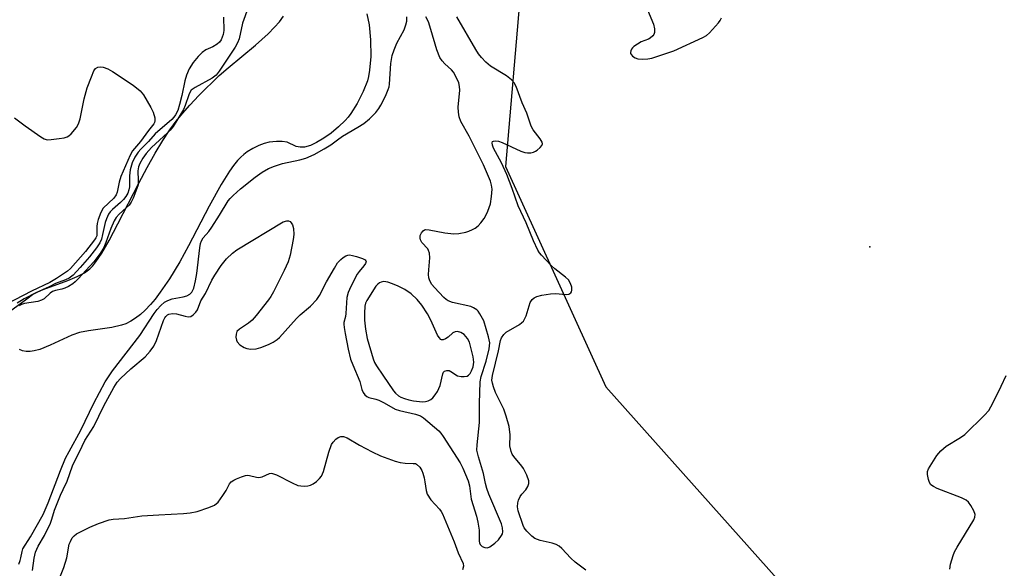
# Model space of a CAD drawing. Units: inches. Extents: x 1189771 to 1195772, y 561456 to 565458.
# Drawn here: x 1192974 to 1193250, y 563078 to 563232 of the extents above; entities that cross this region are included whole.
import ezdxf

# ---------------------------------------------------------------- set-up
doc = ezdxf.new("R2010")
doc.units = ezdxf.units.IN
doc.header["$MEASUREMENT"] = 0
for name, color, linetype in [('ELEV-Spot Elevation', 7, 'Continuous'), ('HYDRO-Stream Poly Centerlines', 142, 'Continuous'), ('HYDRO-Water Body', 4, 'Continuous'), ('NTRL-Trees', 3, 'Continuous'), ('Undefined', 1, 'Continuous')]:
    doc.layers.add(name, color=color, linetype=linetype)

msp = doc.modelspace()

# ---------------------------------------------------------------- linework, layer by layer
at = {"layer": 'ELEV-Spot Elevation'}
msp.add_point((1193212.5, 563168.14, 296.52), dxfattribs=at)
at = {"layer": 'HYDRO-Stream Poly Centerlines'}
for points in [[(1193071.66, 563233.44), (1193072.3, 563230.31), (1193072.68, 563226.1), (1193072.74, 563221.46), (1193072.45, 563217.6), (1193072.16, 563215.9), (1193071.83, 563214.66), (1193070.65, 563211.65), (1193068.96, 563208.29), (1193067.22, 563205.48), (1193066.42, 563204.43), (1193065.64, 563203.54), (1193063.75, 563201.75), (1193061.66, 563200.01), (1193059.67, 563198.58), (1193057.6, 563197.34), (1193055.88, 563196.57), (1193054.23, 563196.12), (1193052.99, 563196.05), (1193051.86, 563196.28), (1193049.33, 563197.45), (1193048, 563197.67), (1193046.35, 563197.68), (1193044.34, 563197.45), (1193042.94, 563197.11), (1193041.44, 563196.5), (1193039.76, 563195.67), (1193038.2, 563194.76), (1193037.22, 563194.07), (1193036.35, 563193.28), (1193035.47, 563192.32), (1193034.35, 563190.92), (1193033.24, 563189.35), (1193030.88, 563185.58), (1193027.5, 563179.58), (1193021.7, 563168.47), (1193019.27, 563164), (1193016.43, 563159.23), (1193013.85, 563155.45), (1193012.39, 563153.54), (1193011.13, 563152.07), (1193009.59, 563150.45), (1193008.27, 563149.26), (1193006.93, 563148.21), (1193005.56, 563147.33), (1193004.16, 563146.64), (1193003.02, 563146.22), (1193000.25, 563145.6), (1192993.72, 563144.66), (1192991.25, 563144.18), (1192989.1, 563143.43), (1192983.06, 563140.63), (1192980.12, 563139.48), (1192978.56, 563139.07), (1192977.38, 563138.9), (1192976.28, 563138.9), (1192975.27, 563139.11), (1192974.44, 563139.47)], [(1192971.28, 563149.82), (1192976.45, 563153.66), (1192978.11, 563154.8), (1192979.35, 563155.47), (1192981.1, 563156.24), (1192987.94, 563158.75), (1192990.57, 563159.84), (1192992.58, 563160.88), (1192994.16, 563162.03), (1192994.99, 563162.89), (1192995.83, 563163.94), (1192997.5, 563166.44), (1192999.49, 563169.92), (1193001.91, 563174.61), (1193007.79, 563186.01), (1193010.16, 563190.39), (1193012.44, 563194.4), (1193014.58, 563197.92), (1193016.54, 563200.91), (1193018.29, 563203.35), (1193020.02, 563205.51), (1193022.13, 563207.87), (1193024.62, 563210.51), (1193030.32, 563216.14), (1193032.83, 563218.33), (1193040.54, 563224.64), (1193044.01, 563227.76), (1193045.86, 563229.64), (1193047.21, 563231.2), (1193048.32, 563232.73)]]:
    msp.add_lwpolyline(points, dxfattribs=at)
at = {"layer": 'HYDRO-Water Body'}
for points in [[(1193071.66, 563233.44, 0), (1193072.3, 563230.31, 0), (1193072.68, 563226.1, 0), (1193072.74, 563221.46, 0), (1193072.45, 563217.6, 0), (1193072.16, 563215.9, 0), (1193071.83, 563214.66, 0), (1193070.65, 563211.65, 0), (1193068.96, 563208.29, 0), (1193067.22, 563205.48, 0), (1193066.42, 563204.43, 0), (1193065.64, 563203.54, 0), (1193063.75, 563201.75, 0), (1193061.66, 563200.01, 0), (1193059.67, 563198.58, 0), (1193057.6, 563197.34, 0), (1193055.88, 563196.57, 0), (1193054.23, 563196.12, 0), (1193052.99, 563196.05, 0), (1193051.86, 563196.28, 0), (1193049.33, 563197.45, 0), (1193048, 563197.67, 0), (1193046.35, 563197.68, 0), (1193044.34, 563197.45, 0), (1193042.94, 563197.11, 0), (1193041.44, 563196.5, 0), (1193039.76, 563195.67, 0), (1193038.2, 563194.76, 0), (1193037.22, 563194.07, 0), (1193036.35, 563193.28, 0), (1193035.47, 563192.32, 0), (1193034.35, 563190.92, 0), (1193033.24, 563189.35, 0), (1193030.88, 563185.58, 0), (1193027.5, 563179.58, 0), (1193021.7, 563168.47, 0), (1193019.27, 563164, 0), (1193016.43, 563159.23, 0), (1193013.85, 563155.45, 0), (1193012.39, 563153.54, 0), (1193011.13, 563152.07, 0), (1193009.59, 563150.45, 0), (1193008.27, 563149.26, 0), (1193006.93, 563148.21, 0), (1193005.56, 563147.33, 0), (1193004.16, 563146.64, 0), (1193003.02, 563146.22, 0), (1193000.25, 563145.6, 0), (1192993.72, 563144.66, 0), (1192991.25, 563144.18, 0), (1192989.1, 563143.43, 0), (1192983.06, 563140.63, 0), (1192980.12, 563139.48, 0), (1192978.56, 563139.07, 0), (1192977.38, 563138.9, 0), (1192976.28, 563138.9, 0), (1192975.27, 563139.11, 0), (1192974.44, 563139.47, 0)], [(1192971.28, 563149.82, 0), (1192976.45, 563153.66, 0), (1192978.11, 563154.8, 0), (1192979.35, 563155.47, 0), (1192981.1, 563156.24, 0), (1192987.94, 563158.75, 0), (1192990.57, 563159.84, 0), (1192992.58, 563160.88, 0), (1192994.16, 563162.03, 0), (1192994.99, 563162.89, 0), (1192995.83, 563163.94, 0), (1192997.5, 563166.44, 0), (1192999.49, 563169.92, 0), (1193001.91, 563174.61, 0), (1193007.79, 563186.01, 0), (1193010.16, 563190.39, 0), (1193012.44, 563194.4, 0), (1193014.58, 563197.92, 0), (1193016.54, 563200.91, 0), (1193018.29, 563203.35, 0), (1193020.02, 563205.51, 0), (1193022.13, 563207.87, 0), (1193024.62, 563210.51, 0), (1193030.32, 563216.14, 0), (1193032.83, 563218.33, 0), (1193040.54, 563224.64, 0), (1193044.01, 563227.76, 0), (1193045.86, 563229.64, 0), (1193047.21, 563231.2, 0), (1193048.32, 563232.73, 0)]]:
    msp.add_polyline3d(points, dxfattribs=at)
at = {"layer": 'NTRL-Trees'}
msp.add_polyline3d([(1193141.37, 563529.35, 0), (1193110.45, 563498.43, 0), (1193052.83, 563481.57, 0), (1193051.42, 563452.06, 0), (1193072.5, 563395.84, 0), (1193083.75, 563335.41, 0), (1193097.8, 563286.23, 0), (1193114.67, 563239.85, 0), (1193110.45, 563190.66, 0), (1193138.57, 563128.98, 0), (1193291.74, 562957.38, 0)], dxfattribs=at)
at = {"layer": 'Undefined'}
for points, elevation in [([(1193149, 563237.5), (1193151.88, 563230.5), (1193152.23, 563229.18), (1193152.18, 563228.14), (1193152.01, 563227.66), (1193151.75, 563227.23), (1193150.97, 563226.56), (1193150.51, 563226.31), (1193148.46, 563225.52), (1193147.4, 563224.95), (1193146.42, 563224.29), (1193146.01, 563223.9), (1193145.74, 563223.47), (1193145.56, 563223.02), (1193145.49, 563222.56), (1193145.52, 563222.34), (1193145.73, 563221.92), (1193146.08, 563221.54), (1193146.74, 563221.06), (1193147.49, 563220.77), (1193148.88, 563220.7), (1193150.29, 563220.81), (1193151.41, 563221.03), (1193157.58, 563223), (1193165.72, 563226.75), (1193166.75, 563227.32), (1193167.63, 563228.05), (1193170.09, 563230.84), (1193170.58, 563231.53), (1193170.93, 563232.31)], 296), ([(1193038.43, 563235.21), (1193036.81, 563230.78), (1193035.92, 563226.39), (1193035.5, 563225.32), (1193034.82, 563224.05), (1193030.35, 563217.36), (1193029.49, 563216.27), (1193028.36, 563215.42), (1193023.56, 563212.81), (1193022.5, 563211.99), (1193022.11, 563211.42), (1193021.79, 563210.74), (1193020.79, 563207.75), (1193020.31, 563206.64), (1193017.44, 563201.87), (1193016.63, 563200.86), (1193015.88, 563200.07), (1193011.35, 563195.98), (1193009.86, 563194.27), (1193008.95, 563192.99), (1193008.07, 563191.53), (1193007.71, 563190.61), (1193007.59, 563189.43), (1193007.67, 563186.74), (1193007.61, 563185.56), (1193007.3, 563184.46), (1193006.28, 563181.79), (1193005.69, 563180.67), (1193005.1, 563179.86), (1193004.33, 563179.09), (1193002.29, 563177.34), (1193001.49, 563176.41), (1193000.95, 563175.41), (1193000.03, 563173.3), (1192998.61, 563169.37), (1192998.04, 563168.03), (1192997.04, 563166.33), (1192995.26, 563163.97), (1192990.88, 563159.19), (1192990.05, 563158.35), (1192989.37, 563157.81), (1192988.13, 563157.08), (1192987.08, 563156.6), (1192986.25, 563156.35), (1192984.54, 563156), (1192983.69, 563155.66), (1192983.01, 563155.17), (1192981.31, 563153.63), (1192980.6, 563153.21), (1192979.52, 563152.92), (1192975.83, 563152.3), (1192975.03, 563152.03), (1192974.37, 563151.7)], 292), ([(1193031.57, 563232.44), (1193031.62, 563228.71), (1193031.44, 563227.61), (1193030.86, 563226.11), (1193030.43, 563225.46), (1193029.79, 563224.92), (1193028.53, 563224.19), (1193026.6, 563223.29), (1193025.56, 563222.6), (1193024.4, 563221.47), (1193023.02, 563219.78), (1193021.91, 563218), (1193021.15, 563216.27), (1193020.72, 563214.64), (1193019.88, 563210.57), (1193019.23, 563208.02), (1193018.71, 563206.3), (1193018.11, 563205.11), (1193017.66, 563204.47), (1193017.06, 563203.85), (1193012.41, 563199.83), (1193010.55, 563197.69), (1193008.35, 563195.55), (1193007.66, 563194.66), (1193006.76, 563193.29), (1193005.99, 563191.67), (1193005.38, 563189.77), (1193005.21, 563188.05), (1193005.24, 563184.95), (1193005.05, 563184.14), (1193004.71, 563183.18), (1193004.24, 563182.3), (1193003.56, 563181.43), (1193002.73, 563180.6), (1193000.43, 563178.59), (1192999.85, 563177.96), (1192999.39, 563177.28), (1192998.8, 563176.05), (1192998.43, 563174.98), (1192997.71, 563171.62), (1192997.34, 563170.3), (1192996.9, 563169.3), (1192996.01, 563167.93), (1192993.98, 563165.34), (1192991.44, 563162.36), (1192989.47, 563160.28), (1192988.36, 563159.42), (1192987.34, 563158.91), (1192984.47, 563157.92), (1192982.77, 563156.98), (1192979.01, 563155.27), (1192975.78, 563153.62), (1192973.73, 563152.43)], 294), ([(1192974.2, 563079.31), (1192974.64, 563080.35), (1192974.84, 563081.12), (1192975.13, 563082.9), (1192975.37, 563083.63), (1192977.52, 563087.02), (1192981.01, 563093.23), (1192982.46, 563096.53), (1192985.87, 563105.58), (1192987.32, 563109.03), (1192988.3, 563110.93), (1192991.64, 563116.88), (1192995.24, 563124.45), (1192998.4, 563130.36), (1193000.44, 563133.44), (1193008.15, 563143.34), (1193012.1, 563149.48), (1193012.97, 563150.64), (1193013.95, 563151.72), (1193015.03, 563152.69), (1193015.91, 563153.18), (1193017.2, 563153.59), (1193020.26, 563154.16), (1193021.26, 563154.43), (1193022.15, 563154.92), (1193022.67, 563155.48), (1193023.23, 563156.65), (1193023.73, 563158.68), (1193024.05, 563160.7), (1193024.92, 563167.94), (1193025.12, 563169.07), (1193025.36, 563169.83), (1193025.85, 563170.68), (1193027.39, 563172.48), (1193028.24, 563173.64), (1193030.43, 563177.03), (1193032.88, 563181.01), (1193033.44, 563181.75), (1193034.22, 563182.58), (1193036.29, 563184.43), (1193040.4, 563187.71), (1193042.36, 563189.07), (1193044.14, 563190.12), (1193045.8, 563190.79), (1193048.08, 563191.53), (1193052.86, 563192.49), (1193054.62, 563192.99), (1193056.96, 563194.06), (1193059.71, 563195.57), (1193061.63, 563196.76), (1193063.44, 563198.17), (1193064.85, 563199.15), (1193069.13, 563201.66), (1193070.8, 563202.74), (1193072.37, 563204), (1193074.22, 563205.81), (1193075.03, 563206.88), (1193075.6, 563207.81), (1193076.87, 563210.37), (1193077.67, 563212.19), (1193077.88, 563212.93), (1193078.01, 563213.75), (1193078.36, 563219.5), (1193078.77, 563221.73), (1193079.3, 563223.35), (1193080.05, 563225.21), (1193082.14, 563228.95), (1193082.6, 563230.28), (1193082.83, 563231.39), (1193082.84, 563232.52)], 292), ([(1192978.09, 563077.57), (1192978.49, 563081.06), (1192978.93, 563082.74), (1192979.62, 563084.35), (1192981.39, 563087.38), (1192983.07, 563090.87), (1192983.51, 563091.97), (1192984.25, 563094.46), (1192985.92, 563098.62), (1192986.63, 563100.26), (1192987.77, 563102.58), (1192989.31, 563106.83), (1192991.94, 563112.4), (1192992.76, 563113.92), (1192995.22, 563117.87), (1192998.02, 563123.63), (1193000.88, 563128.8), (1193001.8, 563130.29), (1193002.7, 563131.29), (1193005.64, 563134.01), (1193009.58, 563137.42), (1193010.98, 563138.97), (1193012.07, 563140.39), (1193012.81, 563141.98), (1193014.73, 563147.51), (1193015.09, 563148.27), (1193015.39, 563148.69), (1193015.86, 563149.11), (1193016.25, 563149.31), (1193017.26, 563149.5), (1193018.35, 563149.42), (1193020.85, 563148.73), (1193021.65, 563148.59), (1193022.39, 563148.7), (1193023.05, 563149.11), (1193023.83, 563149.88), (1193024.3, 563150.55), (1193025.19, 563153.07), (1193026.54, 563155.14), (1193028.29, 563158.81), (1193029.09, 563160.28), (1193030.91, 563162.96), (1193032.36, 563164.8), (1193034.09, 563166.39), (1193035.31, 563167.32), (1193048.28, 563175.19), (1193049.27, 563175.45), (1193049.75, 563175.43), (1193050.16, 563175.25), (1193050.49, 563174.92), (1193050.88, 563174.29), (1193051.16, 563173.28), (1193051.18, 563171.62), (1193051.02, 563170.19), (1193050.23, 563165.86), (1193049.67, 563163.95), (1193048.55, 563161.53), (1193045.49, 563155.59), (1193044.78, 563154.31), (1193044.12, 563153.34), (1193040.69, 563148.95), (1193039.56, 563147.69), (1193038.53, 563146.8), (1193036, 563145.16), (1193035.31, 563144.45), (1193035.07, 563143.69), (1193035.03, 563142.86), (1193035.16, 563142.04), (1193035.39, 563141.57), (1193036.13, 563140.78), (1193037.28, 563139.97), (1193038.05, 563139.68), (1193039.2, 563139.57), (1193040.66, 563139.67), (1193042.03, 563140.02), (1193044.18, 563140.8), (1193045.4, 563141.47), (1193046.54, 563142.27), (1193047.18, 563142.82), (1193051.93, 563148.13), (1193052.96, 563149.1), (1193055.88, 563151.54), (1193057.65, 563153.41), (1193058.39, 563154.56), (1193060.38, 563158.36), (1193062.59, 563162.24), (1193063.49, 563163.66), (1193064.34, 563164.63), (1193065.04, 563165.17), (1193065.78, 563165.62), (1193066.3, 563165.83), (1193066.83, 563165.9), (1193067.67, 563165.79), (1193068.81, 563165.47), (1193070.48, 563164.91), (1193071.16, 563164.57), (1193071.42, 563164.27), (1193071.46, 563164.09), (1193071.29, 563163.49), (1193070.86, 563162.83), (1193069.47, 563161.3), (1193068.97, 563160.55), (1193067.15, 563157.1), (1193066.42, 563155.37), (1193066.08, 563153.97), (1193065.77, 563149.56), (1193065.65, 563148.68), (1193065.26, 563147.03), (1193065.22, 563146.5), (1193065.29, 563145.64), (1193065.6, 563143.89), (1193066.46, 563139.54), (1193067.11, 563136.75), (1193067.7, 563135.12), (1193069.74, 563130.47), (1193070.3, 563128.22), (1193070.59, 563127.43), (1193071.06, 563126.73), (1193071.64, 563126.27), (1193072.24, 563126.04), (1193074.21, 563125.56), (1193074.99, 563125.25), (1193076.5, 563124.5), (1193079.61, 563122.75), (1193080.84, 563122.36), (1193085.29, 563121.36), (1193086.67, 563120.87), (1193087.56, 563120.27), (1193091.8, 563116.66), (1193092.36, 563116.02), (1193093.03, 563115.07), (1193097.77, 563107.76), (1193098.55, 563106.19), (1193100.02, 563102.65), (1193100.4, 563101.26), (1193100.85, 563097.51), (1193102.35, 563092.8), (1193102.75, 563091.12), (1193103.08, 563088.87), (1193103.08, 563085.83), (1193103.18, 563085.33), (1193103.4, 563084.85), (1193103.97, 563084.3), (1193104.7, 563083.98), (1193105.42, 563083.95), (1193106.12, 563084.22), (1193107.47, 563085.2), (1193108.5, 563086.19), (1193109.35, 563087.38), (1193109.6, 563087.88), (1193109.72, 563088.42), (1193109.65, 563089.55), (1193109.33, 563090.65), (1193105.85, 563098.93), (1193105.25, 563100.55), (1193104.89, 563101.9), (1193104.35, 563104.7), (1193102.88, 563109.41), (1193102.5, 563111.27), (1193102.52, 563112.75), (1193103.17, 563119), (1193103.17, 563124.32), (1193103.4, 563130.39), (1193103.67, 563131.89), (1193105.07, 563136.16), (1193105.92, 563139.58), (1193106.05, 563141.28), (1193105.95, 563142.12), (1193105.75, 563142.94), (1193104.39, 563147.44), (1193103.34, 563149.46), (1193102.86, 563150.15), (1193102.47, 563150.54), (1193101.55, 563151.14), (1193100.76, 563151.45), (1193095.67, 563152.63), (1193094.42, 563153.1), (1193093.87, 563153.47), (1193093.26, 563154.02), (1193090.6, 563156.76), (1193089.83, 563157.67), (1193089.26, 563158.7), (1193089.06, 563159.53), (1193088.96, 563160.4), (1193088.98, 563161.77), (1193089.34, 563165.08), (1193089.21, 563166.41), (1193088.97, 563167.15), (1193088.73, 563167.61), (1193087.1, 563169.4), (1193086.69, 563170.12), (1193086.55, 563170.63), (1193086.63, 563171.37), (1193086.97, 563172.07), (1193087.45, 563172.67), (1193087.84, 563172.93), (1193088.07, 563173), (1193089.15, 563172.96), (1193093.48, 563172.06), (1193095.98, 563171.82), (1193097.39, 563171.94), (1193099.36, 563172.31), (1193100.18, 563172.53), (1193101.26, 563172.99), (1193102.02, 563173.43), (1193102.8, 563174.06), (1193103.6, 563174.94), (1193104.52, 563176.11), (1193105.09, 563177.1), (1193105.56, 563178.13), (1193106.24, 563180.25), (1193106.59, 563182.25), (1193106.74, 563184.31), (1193106.6, 563185.43), (1193106.28, 563186.54), (1193104.33, 563191.16), (1193100.27, 563199.2), (1193098.01, 563203.3), (1193097.52, 563204.58), (1193097.31, 563205.83), (1193097.27, 563207.27), (1193097.74, 563212.03), (1193097.64, 563213.1), (1193097.38, 563214.05), (1193096.61, 563215.88), (1193095.92, 563217.09), (1193095.39, 563217.69), (1193093.5, 563219.36), (1193092.73, 563220.25), (1193092.08, 563221.22), (1193091.28, 563223.29), (1193089.59, 563229.03), (1193088.88, 563231.12), (1193088.16, 563232.54)], 294), ([(1193132.98, 563077.64), (1193129.99, 563079.88), (1193128.75, 563081.03), (1193126.27, 563083.73), (1193125.48, 563084.42), (1193124.71, 563084.82), (1193123.59, 563085.23), (1193120.19, 563085.95), (1193119.42, 563086.21), (1193118.7, 563086.56), (1193117.82, 563087.22), (1193116.41, 563088.63), (1193115.73, 563089.52), (1193115.42, 563090.19), (1193114, 563094.3), (1193113.87, 563095.41), (1193113.92, 563096.53), (1193114.14, 563097.3), (1193114.63, 563098.25), (1193115.09, 563098.92), (1193116.14, 563100.17), (1193116.74, 563101.13), (1193117.02, 563101.9), (1193117.01, 563102.68), (1193116.43, 563104.28), (1193115.53, 563106.11), (1193115.02, 563106.82), (1193112.83, 563109.45), (1193112.38, 563110.13), (1193112.03, 563110.86), (1193111.72, 563112.49), (1193111.8, 563115.57), (1193111.48, 563117.92), (1193110.66, 563120.77), (1193109.99, 563122.73), (1193107.72, 563127.4), (1193107.1, 563128.97), (1193106.81, 563130.02), (1193106.7, 563130.81), (1193106.83, 563132.18), (1193108.52, 563139.1), (1193109.1, 563141.99), (1193109.35, 563142.74), (1193109.99, 563143.68), (1193110.63, 563144.25), (1193114.4, 563146.48), (1193115.1, 563146.98), (1193115.49, 563147.38), (1193115.91, 563148.08), (1193116.23, 563148.86), (1193117.42, 563152.56), (1193117.94, 563153.43), (1193118.49, 563153.92), (1193119.26, 563154.26), (1193120.69, 563154.61), (1193123.04, 563155.05), (1193124.5, 563155.11), (1193127.42, 563154.81), (1193128.2, 563154.91), (1193128.74, 563155.26), (1193128.97, 563155.6), (1193129.06, 563156.07), (1193129.01, 563156.87), (1193128.72, 563157.96), (1193128.13, 563158.93), (1193127.29, 563159.72), (1193124.33, 563162.03), (1193123.23, 563162.99), (1193120.54, 563165.81), (1193119.99, 563166.51), (1193119.54, 563167.24), (1193118.28, 563169.82), (1193116.23, 563174.94), (1193114.01, 563179.63), (1193112.33, 563184.47), (1193110.85, 563188.41), (1193109.32, 563191.66), (1193107.14, 563195.81), (1193106.82, 563196.61), (1193106.72, 563197.28), (1193106.82, 563197.62), (1193107.11, 563197.8), (1193107.76, 563197.87), (1193108.5, 563197.77), (1193109.56, 563197.38), (1193114.78, 563194.93), (1193115.85, 563194.56), (1193116.68, 563194.47), (1193117.53, 563194.53), (1193118.35, 563194.7), (1193118.86, 563194.91), (1193119.32, 563195.21), (1193120.16, 563195.96), (1193120.67, 563196.56), (1193120.83, 563197.03), (1193120.75, 563197.48), (1193120.2, 563198.41), (1193118.27, 563200.97), (1193117.7, 563201.95), (1193116.48, 563205.63), (1193115.19, 563208.5), (1193113.44, 563213.08), (1193112.91, 563214.07), (1193112.13, 563214.92), (1193110.76, 563216.03), (1193106.26, 563218.76), (1193104.98, 563219.89), (1193103.79, 563221.13), (1193102.95, 563222.22), (1193102.18, 563223.38), (1193096.86, 563232.54)], 296), ([(1192973.06, 563204.25), (1192976, 563202.03), (1192980.36, 563198.98), (1192981.36, 563198.4), (1192982.14, 563198.17), (1192983.25, 563198.18), (1192985.53, 563198.48), (1192986.95, 563198.72), (1192987.74, 563198.95), (1192988.23, 563199.21), (1192988.88, 563199.78), (1192990.41, 563201.59), (1192990.95, 563202.63), (1192991.39, 563204.05), (1192992.56, 563209.6), (1192993.4, 563212.67), (1192994.56, 563215.76), (1192995.26, 563217.4), (1192995.74, 563218.08), (1192996.36, 563218.51), (1192997.09, 563218.61), (1192997.87, 563218.45), (1192999.19, 563217.97), (1193000.47, 563217.3), (1193006.28, 563213.41), (1193008.21, 563211.83), (1193009.11, 563210.73), (1193011.21, 563207.15), (1193011.86, 563205.83), (1193012.27, 563204.26), (1193012.33, 563203.49), (1193012.25, 563203.02), (1193012.01, 563202.57), (1193010.53, 563200.77), (1193008.29, 563197.62), (1193006.1, 563195.03), (1193005.4, 563193.88), (1193002.81, 563187.83), (1193002.36, 563186.29), (1193001.76, 563183.49), (1193001.48, 563182.73), (1193000.83, 563181.76), (1192997.88, 563178.98), (1192997.17, 563177.75), (1192996.43, 563175.84), (1192996.14, 563174.72), (1192996.08, 563173.87), (1192996.12, 563172.1), (1192996.04, 563171.26), (1192995.82, 563170.71), (1192995.42, 563170.13), (1192992.88, 563166.88), (1192988.7, 563162.08), (1192987.84, 563161.33), (1192984.78, 563159.3), (1192982.91, 563158.16), (1192977.76, 563155.81), (1192968.22, 563150.79)], 296), ([(1193234.89, 563077.95), (1193235.1, 563079.33), (1193235.8, 563081.74), (1193236.22, 563082.79), (1193236.88, 563084.08), (1193241.55, 563091.74), (1193241.9, 563092.51), (1193241.97, 563093.27), (1193241.59, 563094.27), (1193240.72, 563095.76), (1193240.05, 563096.69), (1193239.44, 563097.25), (1193238.16, 563097.89), (1193231.29, 563100.54), (1193230.26, 563101.08), (1193229.59, 563101.58), (1193229.15, 563102.25), (1193228.89, 563103.04), (1193228.64, 563104.45), (1193228.66, 563105.27), (1193228.94, 563106.05), (1193229.81, 563107.55), (1193231.24, 563109.75), (1193232.35, 563111.05), (1193233.88, 563112.34), (1193237.85, 563114.83), (1193239.04, 563115.69), (1193244.55, 563121.1), (1193245.75, 563122.4), (1193246.39, 563123.37), (1193247.2, 563124.93), (1193249.27, 563129.14), (1193250.62, 563132.19)], 298), ([(1192985.52, 563075.13), (1192986.85, 563078.39), (1192987.65, 563081.08), (1192988.37, 563084.97), (1192988.66, 563085.74), (1192989.21, 563086.69), (1192989.73, 563087.31), (1192990.42, 563087.82), (1192994.1, 563089.72), (1192996.53, 563090.73), (1192999.56, 563091.74), (1193000.68, 563091.91), (1193003.81, 563092.17), (1193008.7, 563092.91), (1193013.47, 563093.12), (1193020.38, 563093.55), (1193022.21, 563093.74), (1193024.13, 563094.1), (1193027.4, 563095.2), (1193029, 563095.9), (1193030.03, 563096.73), (1193031.35, 563098.56), (1193032.26, 563100.01), (1193033.25, 563101.8), (1193033.72, 563102.41), (1193034.41, 563102.9), (1193035.2, 563103.27), (1193036.58, 563103.82), (1193037.7, 563104.16), (1193038.25, 563104.23), (1193038.81, 563104.17), (1193040.76, 563103.66), (1193041.47, 563103.59), (1193042.33, 563103.77), (1193044.42, 563104.72), (1193044.85, 563104.8), (1193045.27, 563104.77), (1193046.34, 563104.38), (1193050.76, 563102.08), (1193052.31, 563101.4), (1193053.14, 563101.23), (1193054.28, 563101.17), (1193055.13, 563101.23), (1193055.9, 563101.42), (1193056.63, 563101.81), (1193057.57, 563102.52), (1193058.44, 563103.31), (1193058.99, 563103.97), (1193059.53, 563105.29), (1193060.98, 563110.69), (1193061.78, 563112.81), (1193062.24, 563113.51), (1193063.01, 563114.33), (1193063.67, 563114.8), (1193064.39, 563115.04), (1193065.13, 563115.06), (1193066.14, 563114.7), (1193069.61, 563112.69), (1193073.15, 563110.76), (1193075.5, 563109.66), (1193079.6, 563108.21), (1193080.99, 563107.81), (1193082.43, 563107.62), (1193084.61, 563107.54), (1193085.31, 563107.56), (1193085.6, 563107.35), (1193086.46, 563106.46), (1193087.04, 563105.58), (1193087.38, 563104.8), (1193087.74, 563103.47), (1193087.94, 563102.38), (1193088.23, 563099.94), (1193088.56, 563098.93), (1193089.55, 563097.34), (1193091.98, 563094.77), (1193092.48, 563094.1), (1193092.87, 563093.42), (1193096.14, 563085.56), (1193097.25, 563082.48), (1193098.62, 563079.52), (1193098.7, 563078.78), (1193098.42, 563077.76)], 296)]:
    msp.add_lwpolyline(points, dxfattribs=dict(at, elevation=elevation))
at = {"layer": 'Undefined', "elevation": 292}
msp.add_lwpolyline([(1193076.45, 563158.44), (1193075.66, 563158.32), (1193075.17, 563158.09), (1193074.74, 563157.77), (1193074.18, 563157.14), (1193071.65, 563153.18), (1193071.31, 563152.39), (1193071.13, 563151.57), (1193071, 563149.64), (1193071.01, 563147.68), (1193071.27, 563145.09), (1193071.75, 563142.49), (1193073.4, 563136.8), (1193073.84, 563135.81), (1193074.39, 563134.84), (1193076.1, 563132.21), (1193079.17, 563127.86), (1193079.73, 563127.21), (1193080.53, 563126.51), (1193081.15, 563126.14), (1193082.25, 563125.71), (1193083.38, 563125.37), (1193084.75, 563125.11), (1193087.23, 563124.83), (1193088.06, 563124.88), (1193088.86, 563125.09), (1193089.59, 563125.47), (1193090.15, 563125.95), (1193090.81, 563126.76), (1193091.42, 563127.72), (1193091.81, 563128.48), (1193092.15, 563129.39), (1193092.91, 563132.59), (1193093.14, 563133.07), (1193093.45, 563133.38), (1193094.02, 563133.59), (1193094.68, 563133.53), (1193095.14, 563133.3), (1193097.03, 563132.1), (1193098.08, 563131.84), (1193098.92, 563131.85), (1193099.71, 563132.02), (1193100.15, 563132.28), (1193100.58, 563132.73), (1193101.01, 563133.49), (1193101.43, 563134.63), (1193101.59, 563135.87), (1193101.42, 563137.34), (1193100.45, 563141.52), (1193099.88, 563142.54), (1193098.92, 563143.66), (1193098.02, 563144.2), (1193097.04, 563144.45), (1193096.36, 563144.42), (1193095.75, 563144.14), (1193094.39, 563142.85), (1193093.73, 563142.39), (1193093.01, 563142.14), (1193092.57, 563142.17), (1193092.38, 563142.26), (1193091.9, 563142.77), (1193091.48, 563143.45), (1193089.59, 563147.69), (1193088.62, 563149.45), (1193087.08, 563151.86), (1193085.72, 563153.43), (1193084.05, 563154.98), (1193082.29, 563156.21), (1193080.45, 563157.14), (1193078.84, 563157.84), (1193077.5, 563158.29)], close=True, dxfattribs=at)

doc.saveas('drawing.dxf')
